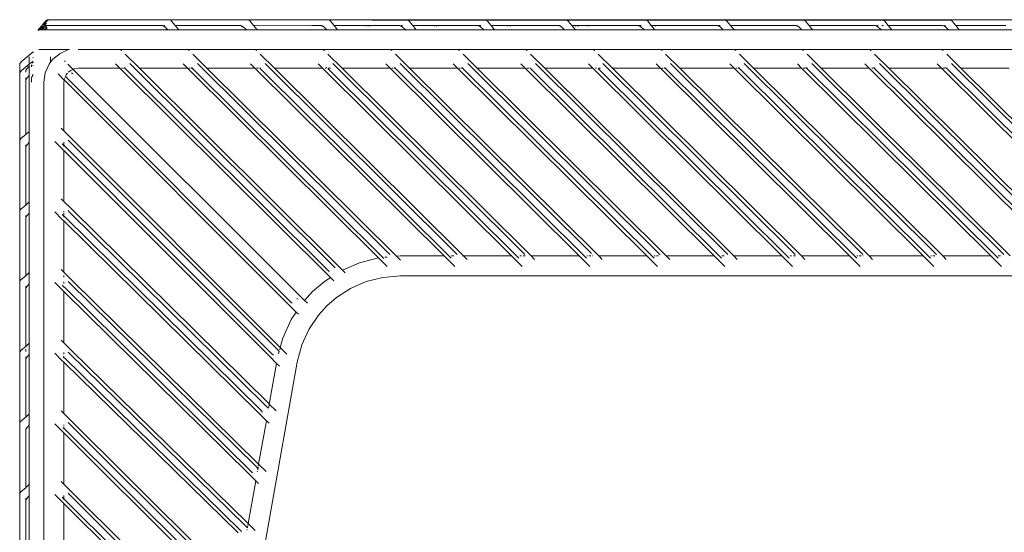
# Model space of a CAD drawing. Units: inches. Extents: x 0 to 11.2, y 0 to 10.8.
# Drawn here: x 2 to 3.1, y 4.6 to 5.2 of the extents above; entities that cross this region are included whole.
import ezdxf

# ---------------------------------------------------------------- set-up
doc = ezdxf.new("R2010")
doc.units = ezdxf.units.IN
doc.header["$LTSCALE"] = 0.03937
doc.header["$MEASUREMENT"] = 0
doc.layers.get('0').update_dxf_attribs({"lineweight": 0})

msp = doc.modelspace()

# ---------------------------------------------------------------- linework, layer by layer
for p, q in [((1.9975, 5.2142), (1.9887, 5.2036)), ((1.9945, 5.2081), (1.9957, 5.2088)), ((1.9956, 5.2103), (1.9954, 5.2099)), ((1.9954, 5.2083), (1.9958, 5.2085)), ((1.9954, 5.2081), (1.9959, 5.2084)), ((1.9954, 5.2081), (1.9954, 5.2083)), ((1.997, 5.2118), (1.9956, 5.2103)), ((1.9957, 5.2088), (1.9958, 5.2089)), ((1.9958, 5.2085), (1.9957, 5.2087)), ((1.9987, 5.2123), (1.9958, 5.2089)), ((1.9958, 5.2089), (1.9969, 5.2092)), ((1.9963, 5.2119), (1.9968, 5.2128)), ((1.9978, 5.2137), (1.9968, 5.2128)), ((1.997, 5.2133), (1.9968, 5.2128)), ((1.9969, 5.2091), (1.9972, 5.2092)), ((1.9969, 5.209), (1.9972, 5.2092)), ((1.9969, 5.2092), (1.9972, 5.2092)), ((1.9978, 5.2142), (1.997, 5.2133)), ((1.9978, 5.2137), (1.997, 5.2133)), ((1.9972, 5.2122), (1.997, 5.2118)), ((1.997, 5.2087), (1.9972, 5.2088)), ((1.997, 5.2087), (1.9971, 5.2088)), ((1.9971, 5.2088), (1.9972, 5.2088)), ((1.9972, 5.2088), (1.9982, 5.2092)), ((1.9972, 5.2092), (1.9974, 5.2092)), ((1.9972, 5.2092), (1.9975, 5.2092)), ((1.9974, 5.2092), (1.9975, 5.2092)), ((1.9974, 5.2081), (1.9984, 5.2087)), ((1.9975, 5.2142), (1.9985, 5.2152)), ((1.9975, 5.2092), (1.9977, 5.2092)), ((1.9977, 5.2092), (1.9981, 5.2093)), ((1.9978, 5.2142), (1.9979, 5.2142)), ((1.9978, 5.2137), (1.9981, 5.2142)), ((1.9979, 5.2142), (1.9982, 5.2144)), ((1.9981, 5.2093), (2.1272, 5.2094)), ((1.9982, 5.2144), (1.9983, 5.2147)), ((1.9986, 5.2139), (1.9983, 5.2134)), ((1.9985, 5.2152), (1.9994, 5.2153)), ((1.9989, 5.2142), (1.9986, 5.2139)), ((1.9989, 5.2142), (1.999, 5.2142)), ((1.999, 5.2142), (1.9999, 5.2152)), ((1.9993, 5.2152), (1.9994, 5.2154)), ((1.9994, 5.2153), (1.9995, 5.2155)), ((1.9994, 5.2154), (1.9995, 5.2155)), ((1.9995, 5.2155), (1.9996, 5.2157)), ((1.9996, 5.2157), (2.0005, 5.2157)), ((1.9999, 5.2152), (2, 5.2152)), ((2, 5.2152), (2.0006, 5.2154)), ((2.0005, 5.2157), (2.0008, 5.2158)), ((2.0006, 5.2154), (2.0007, 5.2156)), ((2.0008, 5.2158), (2.0012, 5.2159)), ((2.1354, 5.2159), (2.0012, 5.2159)), ((2.1272, 5.2094), (2.1285, 5.2094)), ((2.1272, 5.2094), (2.1284, 5.2092)), ((2.1284, 5.2092), (2.1296, 5.2088)), ((2.1296, 5.2088), (2.1308, 5.2081)), ((2.1299, 5.2094), (2.1313, 5.2094)), ((2.1354, 5.2159), (2.1366, 5.2157)), ((2.1486, 5.2159), (2.1366, 5.2157)), ((2.1366, 5.2157), (2.1378, 5.2152)), ((2.1388, 5.2142), (2.1378, 5.2152)), ((2.1388, 5.2142), (2.1428, 5.2094)), ((2.1428, 5.2094), (2.2151, 5.2094)), ((2.1428, 5.2094), (2.1467, 5.2046)), ((2.2233, 5.2159), (2.1486, 5.2159)), ((2.2151, 5.2094), (2.2163, 5.2092)), ((2.2163, 5.2092), (2.2167, 5.2091)), ((2.2167, 5.2091), (2.2164, 5.2088)), ((2.2167, 5.2091), (2.2175, 5.2088)), ((2.2175, 5.2088), (2.2183, 5.2083)), ((2.2179, 5.2094), (2.2178, 5.2094)), ((2.218, 5.2081), (2.2183, 5.2083)), ((2.2183, 5.2083), (2.2187, 5.2081)), ((2.2237, 5.2158), (2.2233, 5.2159)), ((2.2237, 5.2158), (2.2243, 5.2159)), ((2.2243, 5.2159), (2.2245, 5.2157)), ((2.3, 5.2159), (2.2243, 5.2159)), ((2.2245, 5.2157), (2.3, 5.2159)), ((2.2245, 5.2157), (2.2257, 5.2152)), ((2.2245, 5.2157), (2.363, 5.2154)), ((2.2267, 5.2142), (2.2257, 5.2152)), ((2.2267, 5.2142), (2.2307, 5.2094)), ((2.2309, 5.2091), (2.2307, 5.2094)), ((2.2312, 5.2092), (2.2307, 5.2094)), ((2.2312, 5.2092), (2.2309, 5.2091)), ((2.2346, 5.2046), (2.2309, 5.2091)), ((2.2325, 5.2094), (2.2312, 5.2092)), ((2.2924, 5.2091), (2.2325, 5.2094)), ((2.2926, 5.2094), (2.2924, 5.2091)), ((2.2959, 5.2092), (2.2924, 5.2091)), ((2.2959, 5.2092), (2.296, 5.2092)), ((2.296, 5.2092), (2.2973, 5.2094)), ((2.3052, 5.2094), (2.2973, 5.2094)), ((2.3134, 5.2159), (2.3, 5.2159)), ((2.3052, 5.2094), (2.3065, 5.2092)), ((2.3065, 5.2092), (2.3067, 5.2091)), ((2.3067, 5.2091), (2.3065, 5.2091)), ((2.3066, 5.2094), (2.3067, 5.2091)), ((2.307, 5.2092), (2.3067, 5.2091)), ((2.3067, 5.2091), (2.3076, 5.2088)), ((2.308, 5.2094), (2.307, 5.2092)), ((2.3076, 5.2088), (2.3088, 5.2081)), ((2.3134, 5.2159), (2.3146, 5.2157)), ((2.3146, 5.2157), (2.3158, 5.2152)), ((2.3146, 5.2157), (2.3637, 5.2157)), ((2.3158, 5.2152), (2.3164, 5.2146)), ((2.3168, 5.2142), (2.3164, 5.2146)), ((2.3168, 5.2142), (2.3208, 5.2094)), ((2.3208, 5.2094), (2.3575, 5.2094)), ((2.3208, 5.2094), (2.3248, 5.2046)), ((2.3575, 5.2094), (2.357, 5.2088)), ((2.3575, 5.2094), (2.3609, 5.2092)), ((2.3598, 5.2088), (2.3609, 5.2092)), ((2.3609, 5.2092), (2.3622, 5.2094)), ((2.3622, 5.2094), (2.3719, 5.2092)), ((2.363, 5.2154), (2.3637, 5.2157)), ((2.363, 5.2154), (2.4039, 5.2152)), ((2.3649, 5.2159), (2.3637, 5.2157)), ((2.4016, 5.2159), (2.3649, 5.2159)), ((2.3719, 5.2092), (2.3713, 5.209)), ((2.3731, 5.2094), (2.3719, 5.2092)), ((2.3731, 5.2094), (2.3934, 5.2094)), ((2.3947, 5.2094), (2.3934, 5.2094)), ((2.3934, 5.2094), (2.3946, 5.2092)), ((2.3946, 5.2092), (2.3958, 5.2088)), ((2.3967, 5.2082), (2.3958, 5.2088)), ((2.3961, 5.2094), (2.3975, 5.2094)), ((2.3967, 5.2082), (2.3969, 5.2081)), ((2.4016, 5.2159), (2.4028, 5.2157)), ((2.4028, 5.2157), (2.4039, 5.2152)), ((2.4028, 5.2157), (2.4394, 5.2157)), ((2.4039, 5.2152), (2.4386, 5.2153)), ((2.4039, 5.2152), (2.4043, 5.2148)), ((2.405, 5.2142), (2.4043, 5.2148)), ((2.405, 5.2142), (2.409, 5.2094)), ((2.409, 5.2094), (2.4333, 5.2094)), ((2.409, 5.2094), (2.4129, 5.2046)), ((2.4333, 5.2094), (2.4327, 5.2087)), ((2.4333, 5.2094), (2.4367, 5.2092)), ((2.4355, 5.2088), (2.4367, 5.2092)), ((2.4367, 5.2092), (2.4379, 5.2094)), ((2.4379, 5.2094), (2.4476, 5.2092)), ((2.4386, 5.2153), (2.4394, 5.2157)), ((2.4386, 5.2153), (2.4917, 5.2152)), ((2.4394, 5.2157), (2.4406, 5.2159)), ((2.4406, 5.2159), (2.4894, 5.2159)), ((2.4476, 5.2092), (2.4467, 5.2089)), ((2.4489, 5.2094), (2.4476, 5.2092)), ((2.4489, 5.2094), (2.4812, 5.2094)), ((2.4812, 5.2094), (2.4824, 5.2092)), ((2.4824, 5.2092), (2.4836, 5.2088)), ((2.4825, 5.2094), (2.4838, 5.2094)), ((2.4842, 5.2084), (2.4836, 5.2088)), ((2.484, 5.2094), (2.4853, 5.2094)), ((2.4842, 5.2084), (2.4847, 5.2081)), ((2.4894, 5.2159), (2.4906, 5.2157)), ((2.4906, 5.2157), (2.4917, 5.2152)), ((2.4906, 5.2157), (2.5221, 5.2157)), ((2.4906, 5.2157), (2.5212, 5.2153)), ((2.4917, 5.2152), (2.5212, 5.2153)), ((2.4917, 5.2152), (2.4919, 5.215)), ((2.4928, 5.2142), (2.4919, 5.215)), ((2.4928, 5.2142), (2.4968, 5.2094)), ((2.4968, 5.2094), (2.5159, 5.2094)), ((2.4968, 5.2094), (2.5007, 5.2046)), ((2.5159, 5.2094), (2.5154, 5.2087)), ((2.5159, 5.2094), (2.5193, 5.2092)), ((2.5181, 5.2088), (2.5193, 5.2092)), ((2.5193, 5.2092), (2.5206, 5.2094)), ((2.5206, 5.2094), (2.5303, 5.2092)), ((2.5212, 5.2153), (2.5221, 5.2157)), ((2.5212, 5.2153), (2.5822, 5.2152)), ((2.5221, 5.2157), (2.5233, 5.2159)), ((2.5799, 5.2159), (2.5233, 5.2159)), ((2.5303, 5.2092), (2.5294, 5.2089)), ((2.5315, 5.2094), (2.5303, 5.2092)), ((2.5315, 5.2094), (2.5717, 5.2094)), ((2.5717, 5.2094), (2.5729, 5.2092)), ((2.5745, 5.2094), (2.5729, 5.2092)), ((2.5729, 5.2092), (2.5741, 5.2088)), ((2.5741, 5.2088), (2.5752, 5.2081)), ((2.5799, 5.2159), (2.5811, 5.2157)), ((2.5811, 5.2157), (2.5822, 5.2152)), ((2.5811, 5.2157), (2.5978, 5.2157)), ((2.5822, 5.2152), (2.5968, 5.2153)), ((2.5833, 5.2142), (2.5822, 5.2152)), ((2.5833, 5.2142), (2.5873, 5.2094)), ((2.5873, 5.2094), (2.5916, 5.2094)), ((2.5873, 5.2094), (2.5912, 5.2046)), ((2.5916, 5.2094), (2.5911, 5.2087)), ((2.5916, 5.2094), (2.595, 5.2092)), ((2.5937, 5.2087), (2.5938, 5.2088)), ((2.5938, 5.2088), (2.595, 5.2092)), ((2.595, 5.2092), (2.5963, 5.2094)), ((2.5963, 5.2094), (2.606, 5.2092)), ((2.5968, 5.2153), (2.5978, 5.2157)), ((2.5968, 5.2153), (2.6712, 5.2152)), ((2.5978, 5.2157), (2.599, 5.2159)), ((2.6689, 5.2159), (2.599, 5.2159)), ((2.606, 5.2092), (2.6049, 5.2088)), ((2.6072, 5.2094), (2.606, 5.2092)), ((2.6072, 5.2094), (2.6607, 5.2094)), ((2.6607, 5.2094), (2.6619, 5.2092)), ((2.6619, 5.2092), (2.6631, 5.2088)), ((2.662, 5.2094), (2.6634, 5.2094)), ((2.6634, 5.2086), (2.6631, 5.2088)), ((2.6634, 5.2086), (2.6642, 5.2081)), ((2.6635, 5.2094), (2.6648, 5.2094)), ((2.6689, 5.2159), (2.6701, 5.2157)), ((2.6701, 5.2157), (2.6712, 5.2152)), ((2.6701, 5.2157), (2.6735, 5.2157)), ((2.6723, 5.2142), (2.6712, 5.2152)), ((2.6712, 5.2152), (2.6725, 5.2152)), ((2.6723, 5.2142), (2.6763, 5.2094)), ((2.6725, 5.2152), (2.6735, 5.2157)), ((2.6725, 5.2152), (2.7598, 5.2153)), ((2.6735, 5.2157), (2.6747, 5.2159)), ((2.6747, 5.2159), (2.7503, 5.2159)), ((2.6763, 5.2094), (2.6817, 5.2092)), ((2.6763, 5.2094), (2.6802, 5.2046)), ((2.6817, 5.2092), (2.6805, 5.2088)), ((2.6829, 5.2094), (2.6817, 5.2092)), ((2.6829, 5.2094), (2.7476, 5.2094)), ((2.7476, 5.2094), (2.7477, 5.2094)), ((2.7495, 5.2094), (2.7477, 5.2094)), ((2.7495, 5.2094), (2.7508, 5.2094)), ((2.7495, 5.2094), (2.7507, 5.2092)), ((2.7503, 5.2159), (2.7504, 5.2159)), ((2.7577, 5.2159), (2.7504, 5.2159)), ((2.7507, 5.2092), (2.7519, 5.2088)), ((2.752, 5.2087), (2.7519, 5.2088)), ((2.752, 5.2087), (2.753, 5.2081)), ((2.7521, 5.2094), (2.7536, 5.2094)), ((2.7577, 5.2159), (2.7589, 5.2157)), ((2.7577, 5.2159), (2.8327, 5.2158)), ((2.7589, 5.2157), (2.8327, 5.2158)), ((2.7589, 5.2157), (2.7598, 5.2153)), ((2.7598, 5.2153), (2.76, 5.2152)), ((2.76, 5.2152), (2.8478, 5.2153)), ((2.7611, 5.2142), (2.76, 5.2152)), ((2.7611, 5.2142), (2.7651, 5.2094)), ((2.7651, 5.2094), (2.8256, 5.2093)), ((2.7651, 5.2094), (2.769, 5.2046)), ((2.8257, 5.2094), (2.8256, 5.2093)), ((2.8256, 5.2093), (2.8298, 5.2093)), ((2.8298, 5.2093), (2.8304, 5.2094)), ((2.8304, 5.2094), (2.8376, 5.2094)), ((2.8327, 5.2158), (2.8331, 5.2159)), ((2.8331, 5.2159), (2.8458, 5.2159)), ((2.8376, 5.2094), (2.8388, 5.2092)), ((2.8388, 5.2092), (2.8394, 5.209)), ((2.8394, 5.209), (2.8389, 5.2088)), ((2.8394, 5.209), (2.84, 5.2088)), ((2.84, 5.2088), (2.8411, 5.2081)), ((2.8402, 5.2094), (2.8404, 5.2094)), ((2.8403, 5.2093), (2.8402, 5.2093)), ((2.8458, 5.2159), (2.847, 5.2157)), ((2.847, 5.2157), (2.9078, 5.2158)), ((2.847, 5.2157), (2.8478, 5.2153)), ((2.847, 5.2157), (2.9362, 5.2155)), ((2.8478, 5.2153), (2.9362, 5.2155)), ((2.8478, 5.2153), (2.8481, 5.2152)), ((2.8492, 5.2142), (2.8481, 5.2152)), ((2.8492, 5.2142), (2.8532, 5.2094)), ((2.8532, 5.2094), (2.9013, 5.2092)), ((2.8532, 5.2094), (2.8571, 5.2046)), ((2.9014, 5.2094), (2.9013, 5.2092)), ((2.9013, 5.2092), (2.9048, 5.2092)), ((2.9048, 5.2092), (2.9061, 5.2094)), ((2.9061, 5.2094), (2.9164, 5.2093)), ((2.9078, 5.2158), (2.9088, 5.2159)), ((2.9088, 5.2159), (2.9345, 5.2159)), ((2.917, 5.2094), (2.9164, 5.2093)), ((2.917, 5.2094), (2.9263, 5.2094)), ((2.9276, 5.2094), (2.9263, 5.2094)), ((2.9263, 5.2094), (2.9275, 5.2092)), ((2.9275, 5.2092), (2.9287, 5.2088)), ((2.9287, 5.2088), (2.9298, 5.2081)), ((2.9291, 5.2094), (2.9304, 5.2094)), ((2.9345, 5.2159), (2.9357, 5.2157)), ((2.9348, 5.2094), (2.9364, 5.2094)), ((2.9357, 5.2157), (2.9885, 5.2158)), ((2.9357, 5.2157), (2.9362, 5.2155)), ((2.9357, 5.2157), (3.0119, 5.2155)), ((2.9362, 5.2155), (2.9368, 5.2152)), ((2.9362, 5.2155), (3.0119, 5.2155)), ((2.9379, 5.2142), (2.9368, 5.2152)), ((2.9379, 5.2142), (2.9419, 5.2094)), ((2.9419, 5.2094), (2.9817, 5.2093)), ((2.9419, 5.2094), (2.9458, 5.2046)), ((2.9818, 5.2094), (2.9817, 5.2093)), ((2.9818, 5.2094), (2.9824, 5.2094)), ((2.9824, 5.2094), (2.9855, 5.2093)), ((2.9855, 5.2093), (2.9864, 5.2094)), ((2.9864, 5.2094), (2.9971, 5.2094)), ((2.9885, 5.2158), (2.9891, 5.2159)), ((3.0102, 5.2159), (2.9891, 5.2159)), ((2.9974, 5.2094), (2.9971, 5.2094)), ((2.9974, 5.2094), (3.002, 5.2094)), ((3.002, 5.2094), (3.0032, 5.2092)), ((3.0032, 5.2092), (3.0044, 5.2088)), ((3.0044, 5.2088), (3.0056, 5.2081)), ((3.0061, 5.2094), (3.0047, 5.2094)), ((3.0102, 5.2159), (3.0114, 5.2157)), ((3.0114, 5.2157), (3.0644, 5.2158)), ((3.0114, 5.2157), (3.0119, 5.2155)), ((3.0119, 5.2155), (3.0644, 5.2158)), ((3.0119, 5.2155), (3.0126, 5.2152)), ((3.0136, 5.2142), (3.0126, 5.2152)), ((3.0136, 5.2142), (3.0176, 5.2094)), ((3.0508, 5.2094), (3.0176, 5.2094)), ((3.0176, 5.2094), (3.0215, 5.2046)), ((3.0574, 5.2093), (3.0508, 5.2094)), ((3.0575, 5.2094), (3.0574, 5.2093)), ((3.0615, 5.2093), (3.0574, 5.2093)), ((3.0615, 5.2093), (3.0621, 5.2094)), ((3.0737, 5.2094), (3.0621, 5.2094)), ((3.0644, 5.2158), (3.0649, 5.2159)), ((3.0819, 5.2159), (3.0649, 5.2159)), ((1.9901, 5.2046), (1.9905, 5.2046)), ((1.9906, 5.2046), (1.9905, 5.2046)), ((1.9917, 5.2055), (1.9906, 5.2046)), ((1.9906, 5.2046), (1.9913, 5.2046)), ((1.9914, 5.205), (1.9913, 5.2046)), ((1.9915, 5.2046), (1.9913, 5.2046)), ((1.9917, 5.2055), (1.9914, 5.205)), ((1.9949, 5.2081), (1.9915, 5.2046)), ((1.9947, 5.2074), (1.9915, 5.2046)), ((1.9922, 5.206), (1.9915, 5.2046)), ((1.9915, 5.2046), (1.9923, 5.2046)), ((1.9919, 5.2058), (1.9917, 5.2055)), ((1.9922, 5.206), (1.9919, 5.2058)), ((1.9923, 5.2062), (1.9922, 5.206)), ((1.9945, 5.2081), (1.9923, 5.2062)), ((1.9923, 5.2046), (1.9931, 5.2055)), ((1.9923, 5.2046), (1.9935, 5.2046)), ((1.996, 5.208), (1.9931, 5.2055)), ((1.9947, 5.2074), (1.9931, 5.2055)), ((1.9964, 5.2072), (1.9935, 5.2046)), ((1.9961, 5.2046), (1.9935, 5.2046)), ((1.9952, 5.2081), (1.9947, 5.2074)), ((1.995, 5.2081), (1.9947, 5.2074)), ((1.9949, 5.2081), (1.995, 5.2081)), ((1.995, 5.2081), (1.9952, 5.2081)), ((1.9952, 5.2081), (1.9954, 5.2081)), ((1.997, 5.2057), (1.9961, 5.2046)), ((1.9961, 5.2046), (1.9973, 5.2046)), ((1.9974, 5.2081), (1.9972, 5.2079)), ((1.9974, 5.2047), (1.9973, 5.2046)), ((1.9974, 5.2046), (1.9973, 5.2046)), ((1.9974, 5.2046), (1.9977, 5.2046)), ((1.9988, 5.2078), (1.9975, 5.2063)), ((1.9979, 5.2046), (1.9977, 5.2046)), ((1.9993, 5.2064), (1.9978, 5.2051)), ((1.9979, 5.2046), (2.1347, 5.2046)), ((2.1308, 5.2081), (2.1347, 5.2046)), ((2.1467, 5.2046), (2.1347, 5.2046)), ((2.2226, 5.2046), (2.1467, 5.2046)), ((2.218, 5.2081), (2.2173, 5.2075)), ((2.2187, 5.2081), (2.2226, 5.2046)), ((2.2346, 5.2046), (2.2226, 5.2046)), ((2.3127, 5.2046), (2.2346, 5.2046)), ((2.3088, 5.2081), (2.3127, 5.2046)), ((2.3248, 5.2046), (2.3127, 5.2046)), ((2.4008, 5.2046), (2.3248, 5.2046)), ((2.3969, 5.2081), (2.4008, 5.2046)), ((2.4129, 5.2046), (2.4008, 5.2046)), ((2.4886, 5.2046), (2.4129, 5.2046)), ((2.4847, 5.2081), (2.4886, 5.2046)), ((2.5007, 5.2046), (2.4886, 5.2046)), ((2.5791, 5.2046), (2.5007, 5.2046)), ((2.5752, 5.2081), (2.5791, 5.2046)), ((2.5912, 5.2046), (2.5791, 5.2046)), ((2.6682, 5.2046), (2.5912, 5.2046)), ((2.6642, 5.2081), (2.6682, 5.2046)), ((2.6802, 5.2046), (2.6682, 5.2046)), ((2.7569, 5.2046), (2.6802, 5.2046)), ((2.753, 5.2081), (2.7569, 5.2046)), ((2.769, 5.2046), (2.7569, 5.2046)), ((2.845, 5.2046), (2.769, 5.2046)), ((2.8411, 5.2081), (2.845, 5.2046)), ((2.8571, 5.2046), (2.845, 5.2046)), ((2.9338, 5.2046), (2.8571, 5.2046)), ((2.9298, 5.2081), (2.9338, 5.2046)), ((2.9458, 5.2046), (2.9338, 5.2046)), ((3.0095, 5.2046), (2.9458, 5.2046)), ((3.0056, 5.2081), (3.0095, 5.2046)), ((3.0215, 5.2046), (3.0095, 5.2046)), ((3.0813, 5.2046), (3.0215, 5.2046)), ((1.9702, 5.1688), (1.9836, 5.1799)), ((1.9831, 5.1788), (1.9835, 5.1792)), ((2.0232, 5.1824), (1.9901, 5.1824)), ((2.0137, 5.1781), (2.0057, 5.1715)), ((2.0137, 5.1781), (2.0232, 5.1824)), ((2.0234, 5.1824), (2.0232, 5.1824)), ((2.0245, 5.1826), (2.0234, 5.1824)), ((2.034, 5.1824), (3.753, 5.1824)), ((2.0823, 5.1818), (2.0818, 5.1813)), ((2.0828, 5.1813), (2.0823, 5.1818)), ((2.1026, 5.1616), (2.0867, 5.1774)), ((2.158, 5.1818), (2.1575, 5.1813)), ((2.1585, 5.1813), (2.158, 5.1818)), ((2.1783, 5.1616), (2.1624, 5.1774)), ((2.2338, 5.1818), (2.2333, 5.1813)), ((2.2343, 5.1813), (2.2338, 5.1818)), ((2.2541, 5.1616), (2.2381, 5.1774)), ((2.3095, 5.1818), (2.309, 5.1813)), ((2.31, 5.1813), (2.3095, 5.1818)), ((2.3298, 5.1616), (2.3138, 5.1774)), ((2.3852, 5.1818), (2.3847, 5.1813)), ((2.3857, 5.1813), (2.3852, 5.1818)), ((2.4055, 5.1616), (2.3895, 5.1774)), ((2.4609, 5.1818), (2.4604, 5.1813)), ((2.4614, 5.1813), (2.4609, 5.1818)), ((2.4812, 5.1616), (2.4653, 5.1774)), ((2.5366, 5.1818), (2.5361, 5.1813)), ((2.5371, 5.1813), (2.5366, 5.1818)), ((2.5569, 5.1616), (2.541, 5.1774)), ((2.6124, 5.1818), (2.6119, 5.1813)), ((2.6129, 5.1813), (2.6124, 5.1818)), ((2.6327, 5.1616), (2.6167, 5.1774)), ((2.6881, 5.1818), (2.6876, 5.1813)), ((2.6886, 5.1813), (2.6881, 5.1818)), ((2.7084, 5.1616), (2.6924, 5.1774)), ((2.7707, 5.1818), (2.7702, 5.1813)), ((2.7712, 5.1813), (2.7707, 5.1818)), ((2.791, 5.1616), (2.7751, 5.1774)), ((2.8464, 5.1818), (2.8459, 5.1813)), ((2.8469, 5.1813), (2.8464, 5.1818)), ((2.8667, 5.1616), (2.8508, 5.1774)), ((2.9222, 5.1818), (2.9217, 5.1813)), ((2.9227, 5.1813), (2.9222, 5.1818)), ((2.9425, 5.1616), (2.9265, 5.1774)), ((3.003, 5.1818), (3.0025, 5.1813)), ((3.0035, 5.1813), (3.003, 5.1818)), ((3.0233, 5.1616), (3.0074, 5.1774)), ((1.9685, 5.1654), (1.9687, 5.1666)), ((1.9685, 5.1551), (1.9685, 5.1654)), ((1.9687, 5.1666), (1.9693, 5.1677)), ((1.9693, 5.1677), (1.9702, 5.1688)), ((1.9702, 5.1585), (1.9792, 5.166)), ((1.9793, 5.1661), (1.9792, 5.166)), ((1.9793, 5.1661), (1.9793, 5.1744)), ((1.9793, 5.1661), (1.9793, 5.1638)), ((1.9799, 5.1666), (1.9831, 5.1692)), ((1.9819, 5.1654), (1.9819, 5.1631)), ((1.9835, 5.1683), (1.9822, 5.167)), ((1.9828, 5.1682), (1.9835, 5.1689)), ((1.9835, 5.1733), (1.9831, 5.1736)), ((1.9835, 5.1649), (1.9831, 5.1641)), ((2.0015, 5.1659), (1.9971, 5.1563)), ((2.0015, 5.1659), (2.0031, 5.1681)), ((2.0031, 5.1681), (2.0031, 5.1744)), ((2.0031, 5.1681), (2.0057, 5.1715)), ((2.0195, 5.1689), (2.0188, 5.1696)), ((2.0223, 5.1662), (2.0283, 5.1602)), ((2.0807, 5.1616), (2.0758, 5.1665)), ((2.3219, 4.9378), (2.0921, 5.1666)), ((2.1564, 5.1616), (2.1516, 5.1665)), ((2.1678, 5.1666), (2.3833, 4.9525)), ((2.2322, 5.1616), (2.2273, 5.1665)), ((2.2435, 5.1666), (2.4588, 4.9527)), ((2.3079, 5.1616), (2.303, 5.1665)), ((2.3193, 5.1666), (2.5347, 4.9525)), ((2.3836, 5.1616), (2.3787, 5.1665)), ((2.395, 5.1666), (2.6092, 4.9538)), ((2.4593, 5.1616), (2.4544, 5.1665)), ((2.4707, 5.1666), (2.686, 4.9527)), ((2.535, 5.1616), (2.5302, 5.1665)), ((2.5464, 5.1666), (2.7619, 4.9525)), ((2.6108, 5.1616), (2.6059, 5.1665)), ((2.6221, 5.1666), (2.8376, 4.9525)), ((2.6865, 5.1616), (2.6816, 5.1665)), ((2.6979, 5.1666), (2.9132, 4.9527)), ((2.7691, 5.1616), (2.7642, 5.1665)), ((2.9958, 4.9527), (2.7805, 5.1666)), ((2.8448, 5.1616), (2.84, 5.1665)), ((3.0715, 4.9527), (2.8562, 5.1666)), ((2.9206, 5.1616), (2.9157, 5.1665)), ((2.9319, 5.1666), (3.1474, 4.9525)), ((3.0015, 5.1616), (2.9966, 5.1665)), ((3.2283, 4.9525), (3.0128, 5.1666)), ((1.9685, 5.1551), (1.9687, 5.1563)), ((1.9685, 5.0798), (1.9685, 5.1551)), ((1.9687, 5.1563), (1.9693, 5.1574)), ((1.9693, 5.1574), (1.9702, 5.1585)), ((1.9752, 5.1591), (1.9754, 5.1585)), ((1.9752, 5.1578), (1.9754, 5.1585)), ((1.9752, 5.1572), (1.9752, 5.1578)), ((1.9752, 5.157), (1.9752, 5.1572)), ((1.9754, 5.1585), (1.9758, 5.1597)), ((1.9755, 5.1595), (1.9754, 5.1591)), ((1.9754, 5.1591), (1.9754, 5.1585)), ((1.9758, 5.1597), (1.9765, 5.1607)), ((1.9793, 5.1638), (1.9766, 5.1608)), ((1.9793, 5.1535), (1.9766, 5.1505)), ((1.9793, 5.1535), (1.9793, 5.1638)), ((1.9793, 5.1535), (1.9793, 5.0907)), ((1.9823, 5.1522), (1.9828, 5.1534)), ((1.9835, 5.1546), (1.9828, 5.1534)), ((1.9971, 5.1563), (1.9956, 5.1458)), ((2.0115, 5.1552), (2.0185, 5.1482)), ((2.0193, 5.1512), (2.0206, 5.154)), ((2.0206, 5.154), (2.022, 5.1559)), ((2.0257, 5.1591), (2.023, 5.1569)), ((2.0283, 5.1602), (2.0257, 5.1591)), ((2.028, 5.1551), (2.0267, 5.1563)), ((2.0297, 5.1609), (2.0283, 5.1602)), ((2.0307, 5.1578), (2.0283, 5.1602)), ((2.0345, 5.1616), (2.0297, 5.1609)), ((2.2809, 4.9077), (2.0307, 5.1578)), ((2.0807, 5.1616), (2.0345, 5.1616)), ((2.3168, 4.9267), (2.0807, 5.1616)), ((2.0837, 5.1616), (2.0825, 5.1616)), ((2.0862, 5.1616), (2.0848, 5.1616)), ((2.0862, 5.1616), (2.0854, 5.1624)), ((2.0871, 5.1616), (2.0862, 5.1616)), ((2.0862, 5.1616), (2.3153, 4.9335)), ((2.1564, 5.1616), (2.1026, 5.1616)), ((2.3302, 4.935), (2.1026, 5.1616)), ((2.1568, 5.1616), (2.1564, 5.1616)), ((2.1564, 5.1616), (2.3706, 4.9488)), ((2.1594, 5.1616), (2.1582, 5.1616)), ((2.1619, 5.1616), (2.1605, 5.1616)), ((2.1619, 5.1616), (2.1611, 5.1624)), ((2.1628, 5.1616), (2.1619, 5.1616)), ((2.1619, 5.1616), (2.3755, 4.9494)), ((2.2322, 5.1616), (2.1783, 5.1616)), ((2.3906, 4.9507), (2.1783, 5.1616)), ((2.2322, 5.1616), (2.4441, 4.9511)), ((2.2362, 5.1616), (2.2339, 5.1616)), ((2.2369, 5.1623), (2.2368, 5.1624)), ((2.2385, 5.1616), (2.2376, 5.1616)), ((2.2376, 5.1616), (2.4522, 4.9484)), ((2.3079, 5.1616), (2.2541, 5.1616)), ((2.466, 4.9511), (2.2541, 5.1616)), ((2.3079, 5.1616), (2.5198, 4.9511)), ((2.3119, 5.1616), (2.3108, 5.1616)), ((2.3127, 5.1623), (2.3125, 5.1624)), ((2.528, 4.9484), (2.3138, 5.1612)), ((2.3167, 5.1616), (2.3142, 5.1616)), ((2.3836, 5.1616), (2.3298, 5.1616)), ((2.5417, 4.9511), (2.3298, 5.1616)), ((2.3836, 5.1616), (2.5955, 4.9511)), ((2.3866, 5.1616), (2.3854, 5.1616)), ((2.3891, 5.1616), (2.3876, 5.1616)), ((2.3891, 5.1616), (2.3882, 5.1624)), ((2.3899, 5.1616), (2.3891, 5.1616)), ((2.3891, 5.1616), (2.6037, 4.9484)), ((2.4593, 5.1616), (2.4055, 5.1616)), ((2.6174, 4.9511), (2.4055, 5.1616)), ((2.4597, 5.1616), (2.4593, 5.1616)), ((2.4593, 5.1616), (2.6712, 4.9511)), ((2.4623, 5.1616), (2.4611, 5.1616)), ((2.4648, 5.1616), (2.4633, 5.1616)), ((2.4648, 5.1616), (2.4641, 5.1623)), ((2.4656, 5.1616), (2.4648, 5.1616)), ((2.4648, 5.1616), (2.6794, 4.9484)), ((2.6931, 4.9511), (2.4812, 5.1616)), ((2.4812, 5.1616), (2.535, 5.1616)), ((2.535, 5.1616), (2.7469, 4.9511)), ((2.5391, 5.1616), (2.5368, 5.1616)), ((2.5398, 5.1623), (2.5397, 5.1624)), ((2.5414, 5.1616), (2.5405, 5.1616)), ((2.7551, 4.9484), (2.5405, 5.1616)), ((2.6108, 5.1616), (2.5569, 5.1616)), ((2.7688, 4.9511), (2.5569, 5.1616)), ((2.6108, 5.1616), (2.8227, 4.9511)), ((2.6148, 5.1616), (2.6137, 5.1616)), ((2.8308, 4.9484), (2.6167, 5.1612)), ((2.6195, 5.1616), (2.6171, 5.1616)), ((2.6865, 5.1616), (2.6327, 5.1616)), ((2.8446, 4.9511), (2.6327, 5.1616)), ((2.6865, 5.1616), (2.8984, 4.9511)), ((2.6894, 5.1616), (2.6882, 5.1616)), ((2.692, 5.1616), (2.6905, 5.1616)), ((2.692, 5.1616), (2.6913, 5.1623)), ((2.6928, 5.1616), (2.692, 5.1616)), ((2.692, 5.1616), (2.9066, 4.9484)), ((2.7691, 5.1616), (2.7084, 5.1616)), ((2.9203, 4.9511), (2.7084, 5.1616)), ((2.7691, 5.1616), (2.981, 4.9511)), ((2.7721, 5.1616), (2.7709, 5.1616)), ((2.7746, 5.1616), (2.7732, 5.1616)), ((2.7746, 5.1616), (2.7738, 5.1624)), ((2.7755, 5.1616), (2.7746, 5.1616)), ((2.9892, 4.9484), (2.7746, 5.1616)), ((2.8448, 5.1616), (2.791, 5.1616)), ((3.0029, 4.9511), (2.791, 5.1616)), ((2.8448, 5.1616), (3.0568, 4.9511)), ((2.8489, 5.1616), (2.8466, 5.1616)), ((2.8503, 5.1616), (2.8495, 5.1624)), ((2.8512, 5.1616), (2.8503, 5.1616)), ((3.0649, 4.9484), (2.8503, 5.1616)), ((2.9206, 5.1616), (2.8667, 5.1616)), ((3.0786, 4.9511), (2.8667, 5.1616)), ((2.9206, 5.1616), (3.1325, 4.9511)), ((2.9246, 5.1616), (2.9235, 5.1616)), ((2.926, 5.1616), (2.9252, 5.1624)), ((2.9271, 5.1616), (2.926, 5.1616)), ((2.926, 5.1616), (3.1406, 4.9484)), ((3.0015, 5.1616), (2.9425, 5.1616)), ((3.1544, 4.9511), (2.9425, 5.1616)), ((3.0015, 5.1616), (3.2134, 4.9511)), ((3.0055, 5.1616), (3.0032, 5.1616)), ((3.0062, 5.1623), (3.0061, 5.1624)), ((3.0078, 5.1616), (3.0069, 5.1616)), ((3.0074, 5.1612), (3.2216, 4.9483)), ((3.0772, 5.1616), (3.0233, 5.1616)), ((3.2353, 4.9511), (3.0233, 5.1616)), ((1.9752, 5.1508), (1.9752, 5.1496)), ((1.9752, 5.1495), (1.9752, 5.1482)), ((1.9752, 5.1469), (1.9754, 5.1482)), ((1.9752, 5.0873), (1.9752, 5.1469)), ((1.9754, 5.1482), (1.9758, 5.1494)), ((1.9758, 5.1494), (1.9766, 5.1505)), ((1.9819, 5.1518), (1.9819, 5.1509)), ((1.9819, 5.1497), (1.982, 5.1509)), ((1.9819, 5.1497), (1.9819, 5.1457)), ((1.982, 5.1509), (1.9823, 5.1522)), ((1.9956, 5.1458), (1.9956, 4.127)), ((2.0181, 5.1453), (2.0185, 5.1482)), ((2.0181, 5.0911), (2.0181, 5.1453)), ((2.0185, 5.1482), (2.0187, 5.1499)), ((2.0185, 5.1482), (2.0198, 5.1469)), ((2.0198, 5.1469), (2.2697, 4.8964)), ((2.02, 5.1522), (2.0225, 5.1497)), ((2.0225, 5.1497), (2.2724, 4.8991)), ((1.9702, 5.0831), (1.9752, 5.0871)), ((1.9752, 5.0873), (1.9793, 5.0907)), ((1.9752, 5.0871), (1.9752, 5.0873)), ((1.9793, 5.0782), (1.9793, 5.0907)), ((2.0181, 5.0911), (2.0151, 5.0941)), ((2.0268, 5.0825), (2.0181, 5.0911)), ((1.9685, 5.0798), (1.9687, 5.081)), ((1.9685, 5.0798), (1.9685, 5.0016)), ((1.9687, 5.081), (1.9693, 5.0821)), ((1.9693, 5.0821), (1.9702, 5.0831)), ((1.9752, 5.0743), (1.9752, 5.0757)), ((1.9793, 5.0782), (1.9766, 5.0751)), ((1.9793, 5.0115), (1.9793, 5.0782)), ((2.0079, 5.0795), (2.0159, 5.0716)), ((2.0162, 5.0767), (2.0181, 5.0748)), ((2.0181, 5.0762), (2.0181, 5.0785)), ((2.0182, 5.0748), (2.0181, 5.076)), ((2.0241, 5.0798), (2.0228, 5.081)), ((2.0241, 5.0798), (2.2571, 4.8463)), ((2.2598, 4.849), (2.0268, 5.0825)), ((1.9754, 5.0728), (1.9752, 5.0741)), ((1.9752, 5.0716), (1.9754, 5.0728)), ((1.9752, 5.0081), (1.9752, 5.0716)), ((1.9754, 5.0728), (1.9758, 5.074)), ((1.9758, 5.074), (1.9766, 5.0751)), ((2.0159, 5.0716), (2.0181, 5.0694)), ((2.0182, 5.0748), (2.0181, 5.0748)), ((2.0181, 5.0738), (2.0181, 5.0741)), ((2.0181, 5.0119), (2.0181, 5.0694)), ((2.0181, 5.0694), (2.2488, 4.8381)), ((2.0186, 5.0743), (2.0182, 5.0748)), ((2.0186, 5.0743), (2.2516, 4.8408)), ((1.9752, 5.0081), (1.9793, 5.0115)), ((1.9793, 4.999), (1.9793, 5.0115)), ((2.0181, 5.0119), (2.0151, 5.0149)), ((2.0268, 5.0033), (2.0181, 5.0119)), ((1.9685, 5.0016), (1.9687, 5.0018)), ((1.9685, 5.0016), (1.9685, 4.955)), ((1.9687, 5.0018), (1.9693, 5.0029)), ((1.9693, 5.0029), (1.9702, 5.0039)), ((1.9702, 5.0039), (1.9752, 5.0079)), ((1.9752, 5.0079), (1.9752, 5.0081)), ((1.9793, 4.999), (1.9766, 4.9959)), ((1.9793, 4.9323), (1.9793, 4.999)), ((2.0079, 5.0003), (2.0159, 4.9924)), ((2.0181, 5.0004), (2.0181, 5.0013)), ((2.0181, 4.997), (2.0181, 4.9993)), ((2.0241, 5.0005), (2.0228, 5.0018)), ((2.0241, 5.0005), (2.2449, 4.7827)), ((2.2476, 4.7854), (2.0268, 5.0033)), ((1.9752, 4.9949), (1.9752, 4.9962)), ((1.9752, 4.9924), (1.9752, 4.9937)), ((1.9752, 4.9924), (1.9754, 4.9936)), ((1.9752, 4.9288), (1.9752, 4.9924)), ((1.9754, 4.9936), (1.9758, 4.9948)), ((1.9758, 4.9948), (1.9766, 4.9959)), ((2.0159, 4.9924), (2.0181, 4.9902)), ((2.0162, 4.9974), (2.0181, 4.9956)), ((2.0181, 4.9956), (2.0181, 4.9968)), ((2.0186, 4.9951), (2.0181, 4.9956)), ((2.0181, 4.9946), (2.0181, 4.9949)), ((2.0181, 4.9327), (2.0181, 4.9902)), ((2.0181, 4.9902), (2.2367, 4.7745)), ((2.0186, 4.9951), (2.2394, 4.7772)), ((1.9685, 4.955), (1.9685, 4.9545)), ((1.9685, 4.9545), (1.9685, 4.9213)), ((2.3302, 4.935), (2.3493, 4.9434)), ((2.3493, 4.9434), (2.3706, 4.9488)), ((2.3804, 4.939), (2.3706, 4.9488)), ((2.3751, 4.9494), (2.3755, 4.9494)), ((2.3766, 4.9483), (2.3755, 4.9494)), ((2.3778, 4.9496), (2.3802, 4.9498)), ((2.3906, 4.9507), (2.395, 4.9511)), ((2.3951, 4.9463), (2.3906, 4.9507)), ((2.4441, 4.9511), (2.395, 4.9511)), ((2.4441, 4.9511), (2.456, 4.9392)), ((2.4549, 4.9511), (2.4525, 4.9511)), ((2.466, 4.9511), (2.4646, 4.9511)), ((2.466, 4.9511), (2.4698, 4.9472)), ((2.5198, 4.9511), (2.466, 4.9511)), ((2.5198, 4.9511), (2.5317, 4.9392)), ((2.5307, 4.9511), (2.5291, 4.9511)), ((2.535, 4.9511), (2.5329, 4.9511)), ((2.5955, 4.9511), (2.5417, 4.9511)), ((2.5417, 4.9511), (2.5456, 4.9472)), ((2.5955, 4.9511), (2.6074, 4.9392)), ((2.6048, 4.9511), (2.6039, 4.9511)), ((2.6086, 4.9511), (2.6064, 4.9511)), ((2.6104, 4.9525), (2.6103, 4.9527)), ((2.6107, 4.9511), (2.6104, 4.9511)), ((2.6712, 4.9511), (2.6174, 4.9511)), ((2.6174, 4.9511), (2.6213, 4.9472)), ((2.6712, 4.9511), (2.6831, 4.9392)), ((2.6805, 4.9511), (2.6796, 4.9511)), ((2.6844, 4.9511), (2.6821, 4.9511)), ((2.6861, 4.9525), (2.686, 4.9527)), ((2.7469, 4.9511), (2.6931, 4.9511)), ((2.6931, 4.9511), (2.697, 4.9472)), ((2.7469, 4.9511), (2.7588, 4.9392)), ((2.7578, 4.9511), (2.7554, 4.9511)), ((2.7688, 4.9511), (2.7675, 4.9511)), ((2.7688, 4.9511), (2.7727, 4.9472)), ((2.8227, 4.9511), (2.7688, 4.9511)), ((2.8227, 4.9511), (2.8346, 4.9392)), ((2.8335, 4.9511), (2.8319, 4.9511)), ((2.8379, 4.9511), (2.8358, 4.9511)), ((2.8984, 4.9511), (2.8446, 4.9511)), ((2.8446, 4.9511), (2.8484, 4.9472)), ((2.8984, 4.9511), (2.9103, 4.9392)), ((2.9077, 4.9511), (2.9068, 4.9511)), ((2.9115, 4.9511), (2.9093, 4.9511)), ((2.9133, 4.9525), (2.9132, 4.9527)), ((2.9136, 4.9511), (2.9133, 4.9511)), ((2.981, 4.9511), (2.9203, 4.9511)), ((2.9203, 4.9511), (2.9242, 4.9472)), ((2.981, 4.9511), (2.9929, 4.9392)), ((2.9903, 4.9511), (2.9895, 4.9511)), ((2.9942, 4.9511), (2.9919, 4.9511)), ((2.996, 4.9525), (2.9958, 4.9527)), ((3.0568, 4.9511), (3.0029, 4.9511)), ((3.0029, 4.9511), (3.0068, 4.9472)), ((3.0568, 4.9511), (3.0686, 4.9392)), ((3.0676, 4.9511), (3.0652, 4.9511)), ((1.9752, 4.9288), (1.9793, 4.9323)), ((1.9793, 4.9197), (1.9793, 4.9323)), ((2.0181, 4.9327), (2.0151, 4.9357)), ((2.0268, 4.924), (2.0181, 4.9327)), ((2.3302, 4.935), (2.3331, 4.9322)), ((1.9685, 4.9213), (1.9687, 4.9225)), ((1.9685, 4.9212), (1.9685, 4.9213)), ((1.9685, 4.9212), (1.9685, 4.8421)), ((1.9687, 4.9225), (1.9693, 4.9237)), ((1.9693, 4.9237), (1.9702, 4.9247)), ((1.9702, 4.9247), (1.9752, 4.9287)), ((1.9752, 4.9287), (1.9752, 4.9288)), ((2.0181, 4.9273), (2.0181, 4.9291)), ((2.0181, 4.92), (2.0181, 4.9221)), ((2.0241, 4.9213), (2.0228, 4.9225)), ((2.0241, 4.9213), (2.2337, 4.7145)), ((2.0268, 4.924), (2.2363, 4.7174)), ((2.2967, 4.911), (2.3096, 4.922)), ((2.3096, 4.922), (2.3168, 4.9267)), ((2.3168, 4.9267), (2.3205, 4.923)), ((2.3393, 4.9146), (2.3567, 4.9222)), ((2.3567, 4.9222), (2.3755, 4.927)), ((2.3755, 4.927), (2.3954, 4.9287)), ((2.3954, 4.9287), (3.7432, 4.9287)), ((1.9754, 4.9144), (1.9752, 4.917)), ((1.9752, 4.9132), (1.9754, 4.9144)), ((1.9752, 4.8496), (1.9752, 4.9132)), ((1.9754, 4.9144), (1.9758, 4.9156)), ((1.9758, 4.9156), (1.9766, 4.9167)), ((1.9793, 4.9197), (1.9766, 4.9167)), ((1.9793, 4.8531), (1.9793, 4.9197)), ((2.0079, 4.9211), (2.0159, 4.9132)), ((2.0159, 4.9132), (2.0181, 4.911)), ((2.0161, 4.9184), (2.0181, 4.9164)), ((2.0181, 4.9157), (2.0181, 4.9164)), ((2.0181, 4.9164), (2.0186, 4.9159)), ((2.0181, 4.8535), (2.0181, 4.911)), ((2.0181, 4.911), (2.2255, 4.7064)), ((2.0186, 4.9159), (2.2283, 4.7091)), ((2.2967, 4.911), (2.2878, 4.9009)), ((2.3234, 4.9043), (2.3393, 4.9146)), ((2.2737, 4.8979), (2.2724, 4.8991)), ((2.2791, 4.9034), (2.2805, 4.9027)), ((2.2878, 4.9009), (2.2809, 4.9077)), ((2.2878, 4.9009), (2.2909, 4.8979)), ((2.3126, 4.8951), (2.3234, 4.9043)), ((2.2697, 4.8964), (2.2733, 4.8929)), ((2.2733, 4.8929), (2.2785, 4.888)), ((2.3032, 4.8845), (2.3126, 4.8951)), ((2.2729, 4.8796), (2.2633, 4.8587)), ((2.2785, 4.888), (2.2729, 4.8796)), ((2.2785, 4.888), (2.2811, 4.8857)), ((2.2925, 4.8687), (2.3032, 4.8845)), ((2.2925, 4.8687), (2.2846, 4.8512)), ((2.0181, 4.8535), (2.0151, 4.8565)), ((2.2633, 4.8587), (2.2605, 4.8482)), ((1.9687, 4.8433), (1.9693, 4.8444)), ((1.9693, 4.8444), (1.9702, 4.8455)), ((1.9702, 4.8455), (1.9752, 4.8494)), ((1.9752, 4.8496), (1.9793, 4.8531)), ((1.9752, 4.8494), (1.9752, 4.8496)), ((1.9752, 4.8448), (1.9752, 4.8461)), ((1.9754, 4.846), (1.9752, 4.8448)), ((1.9752, 4.8448), (1.9752, 4.844)), ((1.9755, 4.8465), (1.9754, 4.846)), ((1.9793, 4.8405), (1.9793, 4.8531)), ((2.0268, 4.8448), (2.0181, 4.8535)), ((2.2242, 4.6513), (2.0268, 4.8448)), ((2.2571, 4.8463), (2.2594, 4.8439)), ((2.2598, 4.849), (2.2605, 4.8482)), ((2.2603, 4.8475), (2.2599, 4.8457)), ((2.268, 4.8408), (2.2605, 4.8482)), ((2.2795, 4.832), (2.2846, 4.8512)), ((1.9685, 4.8421), (1.9687, 4.8433)), ((1.9685, 4.8421), (1.9685, 4.7629)), ((1.9752, 4.8366), (1.9752, 4.8378)), ((1.9752, 4.8352), (1.9752, 4.8365)), ((1.9752, 4.8339), (1.9754, 4.8352)), ((1.9752, 4.7704), (1.9752, 4.8339)), ((1.9754, 4.8352), (1.9758, 4.8364)), ((1.9758, 4.8364), (1.9766, 4.8375)), ((1.9793, 4.8405), (1.9766, 4.8375)), ((1.9793, 4.7739), (1.9793, 4.8405)), ((2.0079, 4.8419), (2.0159, 4.8339)), ((2.0159, 4.8339), (2.0181, 4.8318)), ((2.0162, 4.839), (2.0161, 4.8391)), ((2.0174, 4.8379), (2.0181, 4.8372)), ((2.0181, 4.8408), (2.0181, 4.8429)), ((2.0181, 4.8383), (2.0181, 4.8386)), ((2.0181, 4.8365), (2.0181, 4.8372)), ((2.0186, 4.8367), (2.0181, 4.8372)), ((2.0186, 4.8367), (2.2159, 4.6431)), ((2.0241, 4.8421), (2.0228, 4.8433)), ((2.0241, 4.8421), (2.2214, 4.6485)), ((2.2488, 4.8381), (2.2564, 4.8306)), ((2.2516, 4.8408), (2.2528, 4.8396)), ((2.2594, 4.8439), (2.2586, 4.8411)), ((2.2596, 4.8438), (2.2594, 4.8439)), ((2.0181, 4.7743), (2.0181, 4.8318)), ((2.0181, 4.8318), (2.2132, 4.6404)), ((2.1542, 4.1247), (2.2795, 4.832)), ((2.2482, 4.7848), (2.2564, 4.8306)), ((2.2564, 4.8306), (2.2596, 4.8274)), ((2.2449, 4.7827), (2.2474, 4.7802)), ((2.2474, 4.7802), (2.2475, 4.7804)), ((2.2475, 4.7805), (2.248, 4.7832)), ((2.2476, 4.7854), (2.2482, 4.7848)), ((2.2481, 4.7838), (2.2482, 4.7848)), ((2.2559, 4.7772), (2.2482, 4.7848)), ((1.9702, 4.7662), (1.9752, 4.7702)), ((1.9752, 4.7704), (1.9793, 4.7739)), ((1.9752, 4.7702), (1.9752, 4.7704)), ((1.9793, 4.7613), (1.9793, 4.7739)), ((2.0181, 4.7743), (2.0151, 4.7773)), ((2.2122, 4.5812), (2.0181, 4.7743)), ((2.2367, 4.7745), (2.245, 4.7663)), ((2.2407, 4.776), (2.2394, 4.7772)), ((1.9685, 4.7629), (1.9687, 4.7641)), ((1.9685, 4.7629), (1.9685, 4.6837)), ((1.9687, 4.7641), (1.9693, 4.7652)), ((1.9693, 4.7652), (1.9702, 4.7662)), ((1.9752, 4.7585), (1.9752, 4.7588)), ((1.9754, 4.756), (1.9752, 4.7573)), ((1.9752, 4.7547), (1.9754, 4.756)), ((1.9754, 4.756), (1.9758, 4.7571)), ((1.9758, 4.7571), (1.9766, 4.7583)), ((1.9791, 4.7611), (1.9766, 4.7583)), ((1.9791, 4.7611), (1.9793, 4.7613)), ((1.9793, 4.6946), (1.9793, 4.7613)), ((2.0079, 4.7627), (2.0181, 4.7525)), ((2.0174, 4.7587), (2.0181, 4.7579)), ((2.0181, 4.761), (2.0181, 4.7616)), ((2.0181, 4.7579), (2.0181, 4.7594)), ((2.0181, 4.7569), (2.0181, 4.7579)), ((2.2036, 4.5734), (2.0181, 4.7579)), ((2.2091, 4.5788), (2.0228, 4.7641)), ((2.2363, 4.7174), (2.245, 4.7663)), ((2.245, 4.7663), (2.2479, 4.7634)), ((1.9752, 4.6912), (1.9752, 4.7547)), ((2.0181, 4.695), (2.0181, 4.7525)), ((2.0181, 4.7525), (2.2089, 4.5627)), ((2.2337, 4.7145), (2.2355, 4.7128)), ((2.2352, 4.7113), (2.2355, 4.7128)), ((2.2355, 4.7128), (2.2357, 4.714)), ((2.2361, 4.7122), (2.2355, 4.7128)), ((2.2359, 4.7153), (2.2362, 4.717)), ((2.2365, 4.7172), (2.2363, 4.7174)), ((2.2446, 4.7092), (2.2365, 4.7172)), ((2.2255, 4.7064), (2.233, 4.6989)), ((2.2283, 4.7091), (2.2295, 4.7078)), ((2.2348, 4.7088), (2.2349, 4.7097)), ((1.9702, 4.687), (1.9752, 4.691)), ((1.9752, 4.6912), (1.9793, 4.6946)), ((1.9752, 4.691), (1.9752, 4.6912)), ((1.9793, 4.6821), (1.9793, 4.6946)), ((2.0181, 4.695), (2.0151, 4.698)), ((2.2002, 4.5138), (2.0181, 4.695)), ((2.2245, 4.6509), (2.233, 4.6989)), ((2.233, 4.6989), (2.2363, 4.6957)), ((1.9685, 4.6837), (1.9687, 4.6849)), ((1.9685, 4.6837), (1.9685, 4.6044)), ((1.9687, 4.6849), (1.9693, 4.686)), ((1.9693, 4.686), (1.9702, 4.687)), ((1.9752, 4.6782), (1.9752, 4.6796)), ((1.9758, 4.6779), (1.9766, 4.679)), ((1.9793, 4.6821), (1.9766, 4.679)), ((1.9793, 4.6154), (1.9793, 4.6821)), ((2.0079, 4.6834), (2.0159, 4.6755)), ((2.0162, 4.6806), (2.0181, 4.6787)), ((2.0181, 4.6801), (2.0181, 4.6824)), ((2.0181, 4.6787), (2.0181, 4.6799)), ((2.1913, 4.5064), (2.0181, 4.6787)), ((2.198, 4.5106), (2.0228, 4.6849)), ((1.9754, 4.6767), (1.9752, 4.678)), ((1.9752, 4.6755), (1.9754, 4.6767)), ((1.9752, 4.612), (1.9752, 4.6755)), ((1.9754, 4.6767), (1.9758, 4.6779)), ((2.0159, 4.6755), (2.0181, 4.6734)), ((2.0181, 4.6777), (2.0181, 4.678)), ((2.0181, 4.6158), (2.0181, 4.6734)), ((2.0181, 4.6734), (2.197, 4.4954)), ((2.2214, 4.6485), (2.2237, 4.6463)), ((2.2237, 4.6463), (2.2241, 4.6488)), ((2.2237, 4.6461), (2.2237, 4.6463)), ((2.2239, 4.6461), (2.2237, 4.6461)), ((2.2242, 4.6513), (2.2245, 4.6509)), ((2.2243, 4.6496), (2.2245, 4.6509)), ((2.2324, 4.6431), (2.2245, 4.6509)), ((2.2172, 4.6419), (2.2159, 4.6431)), ((2.2232, 4.6436), (2.2233, 4.6442))]:
    msp.add_line(p, q)

doc.saveas('drawing.dxf')
